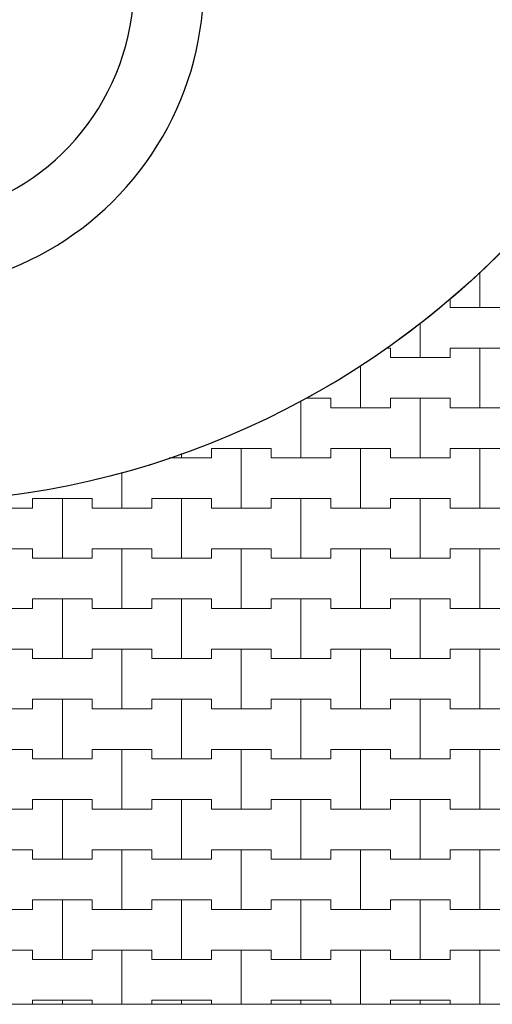
# Model space of a CAD drawing. Extents: x 543117 to 817228, y -254864 to -173038.
# Drawn here: x 556428 to 561380, y -252992 to -242689 of the extents above; entities that cross this region are included whole.
import ezdxf

# ---------------------------------------------------------------- set-up
doc = ezdxf.new("R2010")
doc.units = 0
doc.header["$MEASUREMENT"] = 0
doc.layers.add('2D - Ogólne_Nr_Pióra__121', color=7, linetype='Continuous', lineweight=5)
doc.layers.add('2D - Ogólne_Nr_Pióra__41', color=7, linetype='Continuous', lineweight=30)
doc.layers.add('2D - Ogólne_Nr_Pióra__141', color=7, linetype='Continuous', lineweight=0, true_color=0xe8e8e8)

# ---------------------------------------------------------------- blocks, each defined once
blk = doc.blocks.new('*X18')
at = {"layer": '2D - Ogólne_Nr_Pióra__121', "linetype": 'Continuous'}
for p, q in [((561250, -245700), (561250, -245330.9)), ((561250, -245330.9), (561250, -245700)), ((560937.5, -245611.3), (560937.5, -245700)), ((560937.5, -245700), (560937.5, -245611.3)), ((560937.5, -245700), (561250, -245700)), ((560937.5, -245700), (561562.5, -245700)), ((561250, -245700), (561562.5, -245700)), ((560625, -246225), (560625, -245861.7)), ((560625, -245861.7), (560625, -246225)), ((560269.4, -246125), (560312.5, -246125)), ((560269.4, -246125), (560312.5, -246125)), ((560312.5, -246125), (560312.5, -246225)), ((560312.5, -246225), (560312.5, -246125)), ((560937.5, -246225), (560937.5, -246125)), ((560937.5, -246125), (560937.5, -246225)), ((560937.5, -246125), (561250, -246125)), ((560937.5, -246125), (561562.5, -246125)), ((561250, -246125), (561562.5, -246125)), ((561250, -246750), (561250, -246125)), ((561250, -246125), (561250, -246750)), ((560312.5, -246225), (560625, -246225)), ((560312.5, -246225), (560937.5, -246225)), ((560625, -246225), (560937.5, -246225)), ((560000, -246750), (560000, -246308.6)), ((560000, -246308.6), (560000, -246750)), ((559431, -246650), (559687.5, -246650)), ((559431, -246650), (559687.5, -246650)), ((559687.5, -246650), (559687.5, -246750)), ((559687.5, -246750), (559687.5, -246650)), ((560312.5, -246750), (560312.5, -246650)), ((560312.5, -246650), (560312.5, -246750)), ((560312.5, -246650), (560625, -246650)), ((560312.5, -246650), (560937.5, -246650)), ((560625, -246650), (560937.5, -246650)), ((560625, -247275), (560625, -246650)), ((560625, -246650), (560625, -247275)), ((560937.5, -246650), (560937.5, -246750)), ((560937.5, -246750), (560937.5, -246650)), ((559375, -247275), (559375, -246679.4)), ((559375, -246679.4), (559375, -247275)), ((559687.5, -246750), (560000, -246750)), ((559687.5, -246750), (560312.5, -246750)), ((560000, -246750), (560312.5, -246750)), ((560937.5, -246750), (561250, -246750)), ((560937.5, -246750), (561562.5, -246750)), ((561250, -246750), (561562.5, -246750)), ((558437.5, -247275), (558437.5, -247175)), ((558437.5, -247175), (558437.5, -247275)), ((558437.5, -247175), (558750, -247175)), ((558437.5, -247175), (559062.5, -247175)), ((558750, -247175), (559062.5, -247175)), ((558750, -247800), (558750, -247175)), ((558750, -247175), (558750, -247800)), ((559062.5, -247175), (559062.5, -247275)), ((559062.5, -247275), (559062.5, -247175)), ((559687.5, -247275), (559687.5, -247175)), ((559687.5, -247175), (559687.5, -247275)), ((559687.5, -247175), (560000, -247175)), ((559687.5, -247175), (560312.5, -247175)), ((560000, -247175), (560312.5, -247175)), ((560000, -247800), (560000, -247175)), ((560000, -247175), (560000, -247800)), ((560312.5, -247175), (560312.5, -247275)), ((560312.5, -247275), (560312.5, -247175)), ((560937.5, -247275), (560937.5, -247175)), ((560937.5, -247175), (560937.5, -247275)), ((560937.5, -247175), (561250, -247175)), ((560937.5, -247175), (561562.5, -247175)), ((561250, -247175), (561562.5, -247175)), ((561250, -247800), (561250, -247175)), ((561250, -247175), (561250, -247800)), ((557993.6, -247275), (558125, -247275)), ((557993.6, -247275), (558437.5, -247275)), ((558125, -247275), (558125, -247229.6)), ((558125, -247229.6), (558125, -247275)), ((558125, -247275), (558437.5, -247275)), ((559062.5, -247275), (559375, -247275)), ((559062.5, -247275), (559687.5, -247275)), ((559375, -247275), (559687.5, -247275)), ((560312.5, -247275), (560625, -247275)), ((560312.5, -247275), (560937.5, -247275)), ((560625, -247275), (560937.5, -247275)), ((557500, -247800), (557500, -247425.4)), ((557500, -247425.4), (557500, -247800)), ((555937.5, -247800), (556562.5, -247800)), ((556250, -247800), (556562.5, -247800)), ((556562.5, -247800), (556562.5, -247700)), ((556562.5, -247700), (556562.5, -247800)), ((556562.5, -247700), (556875, -247700)), ((556562.5, -247700), (557187.5, -247700)), ((556875, -247700), (557187.5, -247700)), ((556875, -248325), (556875, -247700)), ((556875, -247700), (556875, -248325)), ((557187.5, -247700), (557187.5, -247800)), ((557187.5, -247800), (557187.5, -247700)), ((557187.5, -247800), (557500, -247800)), ((557187.5, -247800), (557812.5, -247800)), ((557500, -247800), (557812.5, -247800)), ((557812.5, -247800), (557812.5, -247700)), ((557812.5, -247700), (557812.5, -247800)), ((557812.5, -247700), (558125, -247700)), ((557812.5, -247700), (558437.5, -247700)), ((558125, -247700), (558437.5, -247700)), ((558125, -248325), (558125, -247700)), ((558125, -247700), (558125, -248325)), ((558437.5, -247700), (558437.5, -247800)), ((558437.5, -247800), (558437.5, -247700)), ((558437.5, -247800), (558750, -247800)), ((558437.5, -247800), (559062.5, -247800)), ((558750, -247800), (559062.5, -247800)), ((559062.5, -247800), (559062.5, -247700)), ((559062.5, -247700), (559062.5, -247800)), ((559062.5, -247700), (559375, -247700)), ((559062.5, -247700), (559687.5, -247700)), ((559375, -247700), (559687.5, -247700)), ((559375, -248325), (559375, -247700)), ((559375, -247700), (559375, -248325)), ((559687.5, -247700), (559687.5, -247800)), ((559687.5, -247800), (559687.5, -247700)), ((559687.5, -247800), (560000, -247800)), ((559687.5, -247800), (560312.5, -247800)), ((560000, -247800), (560312.5, -247800)), ((560312.5, -247800), (560312.5, -247700)), ((560312.5, -247700), (560312.5, -247800)), ((560312.5, -247700), (560625, -247700)), ((560312.5, -247700), (560937.5, -247700)), ((560625, -247700), (560937.5, -247700)), ((560625, -248325), (560625, -247700)), ((560625, -247700), (560625, -248325)), ((560937.5, -247700), (560937.5, -247800)), ((560937.5, -247800), (560937.5, -247700)), ((560937.5, -247800), (561250, -247800)), ((560937.5, -247800), (561562.5, -247800)), ((561250, -247800), (561562.5, -247800)), ((555937.5, -248225), (556562.5, -248225)), ((556250, -248225), (556562.5, -248225)), ((556562.5, -248225), (556562.5, -248325)), ((556562.5, -248325), (556562.5, -248225)), ((557187.5, -248325), (557187.5, -248225)), ((557187.5, -248225), (557187.5, -248325)), ((557187.5, -248225), (557500, -248225)), ((557187.5, -248225), (557812.5, -248225)), ((557500, -248225), (557812.5, -248225)), ((557500, -248850), (557500, -248225)), ((557500, -248225), (557500, -248850)), ((557812.5, -248225), (557812.5, -248325)), ((557812.5, -248325), (557812.5, -248225)), ((558437.5, -248325), (558437.5, -248225)), ((558437.5, -248225), (558437.5, -248325)), ((558437.5, -248225), (558750, -248225)), ((558437.5, -248225), (559062.5, -248225)), ((558750, -248225), (559062.5, -248225)), ((558750, -248850), (558750, -248225)), ((558750, -248225), (558750, -248850)), ((559062.5, -248225), (559062.5, -248325)), ((559062.5, -248325), (559062.5, -248225)), ((559687.5, -248325), (559687.5, -248225)), ((559687.5, -248225), (559687.5, -248325)), ((559687.5, -248225), (560000, -248225)), ((559687.5, -248225), (560312.5, -248225)), ((560000, -248225), (560312.5, -248225)), ((560000, -248850), (560000, -248225)), ((560000, -248225), (560000, -248850)), ((560312.5, -248225), (560312.5, -248325)), ((560312.5, -248325), (560312.5, -248225)), ((560937.5, -248325), (560937.5, -248225)), ((560937.5, -248225), (560937.5, -248325)), ((560937.5, -248225), (561250, -248225)), ((560937.5, -248225), (561562.5, -248225)), ((561250, -248225), (561562.5, -248225)), ((561250, -248850), (561250, -248225)), ((561250, -248225), (561250, -248850)), ((556562.5, -248325), (556875, -248325)), ((556562.5, -248325), (557187.5, -248325)), ((556875, -248325), (557187.5, -248325)), ((557812.5, -248325), (558125, -248325)), ((557812.5, -248325), (558437.5, -248325)), ((558125, -248325), (558437.5, -248325)), ((559062.5, -248325), (559375, -248325)), ((559062.5, -248325), (559687.5, -248325)), ((559375, -248325), (559687.5, -248325)), ((560312.5, -248325), (560625, -248325)), ((560312.5, -248325), (560937.5, -248325)), ((560625, -248325), (560937.5, -248325)), ((556562.5, -248850), (556562.5, -248750)), ((556562.5, -248750), (556562.5, -248850)), ((556562.5, -248750), (556875, -248750)), ((556562.5, -248750), (557187.5, -248750)), ((556875, -248750), (557187.5, -248750)), ((556875, -249375), (556875, -248750)), ((556875, -248750), (556875, -249375)), ((557187.5, -248750), (557187.5, -248850)), ((557187.5, -248850), (557187.5, -248750)), ((557812.5, -248850), (557812.5, -248750)), ((557812.5, -248750), (557812.5, -248850)), ((557812.5, -248750), (558125, -248750)), ((557812.5, -248750), (558437.5, -248750)), ((558125, -248750), (558437.5, -248750)), ((558125, -249375), (558125, -248750)), ((558125, -248750), (558125, -249375)), ((558437.5, -248750), (558437.5, -248850)), ((558437.5, -248850), (558437.5, -248750)), ((559062.5, -248850), (559062.5, -248750)), ((559062.5, -248750), (559062.5, -248850)), ((559062.5, -248750), (559375, -248750)), ((559062.5, -248750), (559687.5, -248750)), ((559375, -248750), (559687.5, -248750)), ((559375, -249375), (559375, -248750)), ((559375, -248750), (559375, -249375)), ((559687.5, -248750), (559687.5, -248850)), ((559687.5, -248850), (559687.5, -248750)), ((560312.5, -248850), (560312.5, -248750)), ((560312.5, -248750), (560312.5, -248850)), ((560312.5, -248750), (560625, -248750)), ((560312.5, -248750), (560937.5, -248750)), ((560625, -248750), (560937.5, -248750)), ((560625, -249375), (560625, -248750)), ((560625, -248750), (560625, -249375)), ((560937.5, -248750), (560937.5, -248850)), ((560937.5, -248850), (560937.5, -248750)), ((555937.5, -248850), (556562.5, -248850)), ((556250, -248850), (556562.5, -248850)), ((557187.5, -248850), (557500, -248850)), ((557187.5, -248850), (557812.5, -248850)), ((557500, -248850), (557812.5, -248850)), ((558437.5, -248850), (558750, -248850)), ((558437.5, -248850), (559062.5, -248850)), ((558750, -248850), (559062.5, -248850)), ((559687.5, -248850), (560000, -248850)), ((559687.5, -248850), (560312.5, -248850)), ((560000, -248850), (560312.5, -248850)), ((560937.5, -248850), (561250, -248850)), ((560937.5, -248850), (561562.5, -248850)), ((561250, -248850), (561562.5, -248850)), ((555937.5, -249275), (556562.5, -249275)), ((556250, -249275), (556562.5, -249275)), ((556562.5, -249275), (556562.5, -249375)), ((556562.5, -249375), (556562.5, -249275)), ((557187.5, -249375), (557187.5, -249275)), ((557187.5, -249275), (557187.5, -249375)), ((557187.5, -249275), (557500, -249275)), ((557187.5, -249275), (557812.5, -249275)), ((557500, -249275), (557812.5, -249275)), ((557500, -249900), (557500, -249275)), ((557500, -249275), (557500, -249900)), ((557812.5, -249275), (557812.5, -249375)), ((557812.5, -249375), (557812.5, -249275)), ((558437.5, -249375), (558437.5, -249275)), ((558437.5, -249275), (558437.5, -249375)), ((558437.5, -249275), (558750, -249275)), ((558437.5, -249275), (559062.5, -249275)), ((558750, -249275), (559062.5, -249275)), ((558750, -249900), (558750, -249275)), ((558750, -249275), (558750, -249900)), ((559062.5, -249275), (559062.5, -249375)), ((559062.5, -249375), (559062.5, -249275)), ((559687.5, -249375), (559687.5, -249275)), ((559687.5, -249275), (559687.5, -249375)), ((559687.5, -249275), (560000, -249275)), ((559687.5, -249275), (560312.5, -249275)), ((560000, -249275), (560312.5, -249275)), ((560000, -249900), (560000, -249275)), ((560000, -249275), (560000, -249900)), ((560312.5, -249275), (560312.5, -249375)), ((560312.5, -249375), (560312.5, -249275)), ((560937.5, -249375), (560937.5, -249275)), ((560937.5, -249275), (560937.5, -249375)), ((560937.5, -249275), (561250, -249275)), ((560937.5, -249275), (561562.5, -249275)), ((561250, -249275), (561562.5, -249275)), ((561250, -249900), (561250, -249275)), ((561250, -249275), (561250, -249900)), ((556562.5, -249375), (556875, -249375)), ((556562.5, -249375), (557187.5, -249375)), ((556875, -249375), (557187.5, -249375)), ((557812.5, -249375), (558125, -249375)), ((557812.5, -249375), (558437.5, -249375)), ((558125, -249375), (558437.5, -249375)), ((559062.5, -249375), (559375, -249375)), ((559062.5, -249375), (559687.5, -249375)), ((559375, -249375), (559687.5, -249375)), ((560312.5, -249375), (560625, -249375)), ((560312.5, -249375), (560937.5, -249375)), ((560625, -249375), (560937.5, -249375)), ((556562.5, -249900), (556562.5, -249800)), ((556562.5, -249800), (556562.5, -249900)), ((556562.5, -249800), (556875, -249800)), ((556562.5, -249800), (557187.5, -249800)), ((556875, -249800), (557187.5, -249800)), ((556875, -250425), (556875, -249800)), ((556875, -249800), (556875, -250425)), ((557187.5, -249800), (557187.5, -249900)), ((557187.5, -249900), (557187.5, -249800)), ((557812.5, -249900), (557812.5, -249800)), ((557812.5, -249800), (557812.5, -249900)), ((557812.5, -249800), (558125, -249800)), ((557812.5, -249800), (558437.5, -249800)), ((558125, -249800), (558437.5, -249800)), ((558125, -250425), (558125, -249800)), ((558125, -249800), (558125, -250425)), ((558437.5, -249800), (558437.5, -249900)), ((558437.5, -249900), (558437.5, -249800)), ((559062.5, -249900), (559062.5, -249800)), ((559062.5, -249800), (559062.5, -249900)), ((559062.5, -249800), (559375, -249800)), ((559062.5, -249800), (559687.5, -249800)), ((559375, -249800), (559687.5, -249800)), ((559375, -250425), (559375, -249800)), ((559375, -249800), (559375, -250425)), ((559687.5, -249800), (559687.5, -249900)), ((559687.5, -249900), (559687.5, -249800)), ((560312.5, -249900), (560312.5, -249800)), ((560312.5, -249800), (560312.5, -249900)), ((560312.5, -249800), (560625, -249800)), ((560312.5, -249800), (560937.5, -249800)), ((560625, -249800), (560937.5, -249800)), ((560625, -250425), (560625, -249800)), ((560625, -249800), (560625, -250425)), ((560937.5, -249800), (560937.5, -249900)), ((560937.5, -249900), (560937.5, -249800)), ((555937.5, -249900), (556562.5, -249900)), ((556250, -249900), (556562.5, -249900)), ((557187.5, -249900), (557500, -249900)), ((557187.5, -249900), (557812.5, -249900)), ((557500, -249900), (557812.5, -249900)), ((558437.5, -249900), (558750, -249900)), ((558437.5, -249900), (559062.5, -249900)), ((558750, -249900), (559062.5, -249900)), ((559687.5, -249900), (560000, -249900)), ((559687.5, -249900), (560312.5, -249900)), ((560000, -249900), (560312.5, -249900)), ((560937.5, -249900), (561250, -249900)), ((560937.5, -249900), (561562.5, -249900)), ((561250, -249900), (561562.5, -249900)), ((555937.5, -250325), (556562.5, -250325)), ((556250, -250325), (556562.5, -250325)), ((556562.5, -250325), (556562.5, -250425)), ((556562.5, -250425), (556562.5, -250325)), ((557187.5, -250425), (557187.5, -250325)), ((557187.5, -250325), (557187.5, -250425)), ((557187.5, -250325), (557500, -250325)), ((557187.5, -250325), (557812.5, -250325)), ((557500, -250325), (557812.5, -250325)), ((557500, -250950), (557500, -250325)), ((557500, -250325), (557500, -250950)), ((557812.5, -250325), (557812.5, -250425)), ((557812.5, -250425), (557812.5, -250325)), ((558437.5, -250425), (558437.5, -250325)), ((558437.5, -250325), (558437.5, -250425)), ((558437.5, -250325), (558750, -250325)), ((558437.5, -250325), (559062.5, -250325)), ((558750, -250325), (559062.5, -250325)), ((558750, -250950), (558750, -250325)), ((558750, -250325), (558750, -250950)), ((559062.5, -250325), (559062.5, -250425)), ((559062.5, -250425), (559062.5, -250325)), ((559687.5, -250425), (559687.5, -250325)), ((559687.5, -250325), (559687.5, -250425)), ((559687.5, -250325), (560000, -250325)), ((559687.5, -250325), (560312.5, -250325)), ((560000, -250325), (560312.5, -250325)), ((560000, -250950), (560000, -250325)), ((560000, -250325), (560000, -250950)), ((560312.5, -250325), (560312.5, -250425)), ((560312.5, -250425), (560312.5, -250325)), ((560937.5, -250425), (560937.5, -250325)), ((560937.5, -250325), (560937.5, -250425)), ((560937.5, -250325), (561250, -250325)), ((560937.5, -250325), (561562.5, -250325)), ((561250, -250325), (561562.5, -250325)), ((561250, -250950), (561250, -250325)), ((561250, -250325), (561250, -250950)), ((556562.5, -250425), (556875, -250425)), ((556562.5, -250425), (557187.5, -250425)), ((556875, -250425), (557187.5, -250425)), ((557812.5, -250425), (558125, -250425)), ((557812.5, -250425), (558437.5, -250425)), ((558125, -250425), (558437.5, -250425)), ((559062.5, -250425), (559375, -250425)), ((559062.5, -250425), (559687.5, -250425)), ((559375, -250425), (559687.5, -250425)), ((560312.5, -250425), (560625, -250425)), ((560312.5, -250425), (560937.5, -250425)), ((560625, -250425), (560937.5, -250425)), ((556562.5, -250950), (556562.5, -250850)), ((556562.5, -250850), (556562.5, -250950)), ((556562.5, -250850), (556875, -250850)), ((556562.5, -250850), (557187.5, -250850)), ((556875, -250850), (557187.5, -250850)), ((556875, -251475), (556875, -250850)), ((556875, -250850), (556875, -251475)), ((557187.5, -250850), (557187.5, -250950)), ((557187.5, -250950), (557187.5, -250850)), ((557812.5, -250950), (557812.5, -250850)), ((557812.5, -250850), (557812.5, -250950)), ((557812.5, -250850), (558125, -250850)), ((557812.5, -250850), (558437.5, -250850)), ((558125, -250850), (558437.5, -250850)), ((558125, -251475), (558125, -250850)), ((558125, -250850), (558125, -251475)), ((558437.5, -250850), (558437.5, -250950)), ((558437.5, -250950), (558437.5, -250850)), ((559062.5, -250950), (559062.5, -250850)), ((559062.5, -250850), (559062.5, -250950)), ((559062.5, -250850), (559375, -250850)), ((559062.5, -250850), (559687.5, -250850)), ((559375, -250850), (559687.5, -250850)), ((559375, -251475), (559375, -250850)), ((559375, -250850), (559375, -251475)), ((559687.5, -250850), (559687.5, -250950)), ((559687.5, -250950), (559687.5, -250850)), ((560312.5, -250950), (560312.5, -250850)), ((560312.5, -250850), (560312.5, -250950)), ((560312.5, -250850), (560625, -250850)), ((560312.5, -250850), (560937.5, -250850)), ((560625, -250850), (560937.5, -250850)), ((560625, -251475), (560625, -250850)), ((560625, -250850), (560625, -251475)), ((560937.5, -250850), (560937.5, -250950)), ((560937.5, -250950), (560937.5, -250850)), ((555937.5, -250950), (556562.5, -250950)), ((556250, -250950), (556562.5, -250950)), ((557187.5, -250950), (557500, -250950)), ((557187.5, -250950), (557812.5, -250950)), ((557500, -250950), (557812.5, -250950)), ((558437.5, -250950), (558750, -250950)), ((558437.5, -250950), (559062.5, -250950)), ((558750, -250950), (559062.5, -250950)), ((559687.5, -250950), (560000, -250950)), ((559687.5, -250950), (560312.5, -250950)), ((560000, -250950), (560312.5, -250950)), ((560937.5, -250950), (561250, -250950)), ((560937.5, -250950), (561562.5, -250950)), ((561250, -250950), (561562.5, -250950)), ((555937.5, -251375), (556562.5, -251375)), ((556250, -251375), (556562.5, -251375)), ((556562.5, -251375), (556562.5, -251475)), ((556562.5, -251475), (556562.5, -251375)), ((557187.5, -251475), (557187.5, -251375)), ((557187.5, -251375), (557187.5, -251475)), ((557187.5, -251375), (557500, -251375)), ((557187.5, -251375), (557812.5, -251375)), ((557500, -251375), (557812.5, -251375)), ((557500, -252000), (557500, -251375)), ((557500, -251375), (557500, -252000)), ((557812.5, -251375), (557812.5, -251475)), ((557812.5, -251475), (557812.5, -251375)), ((558437.5, -251475), (558437.5, -251375)), ((558437.5, -251375), (558437.5, -251475)), ((558437.5, -251375), (558750, -251375)), ((558437.5, -251375), (559062.5, -251375)), ((558750, -251375), (559062.5, -251375)), ((558750, -252000), (558750, -251375)), ((558750, -251375), (558750, -252000)), ((559062.5, -251375), (559062.5, -251475)), ((559062.5, -251475), (559062.5, -251375)), ((559687.5, -251475), (559687.5, -251375)), ((559687.5, -251375), (559687.5, -251475)), ((559687.5, -251375), (560000, -251375)), ((559687.5, -251375), (560312.5, -251375)), ((560000, -251375), (560312.5, -251375)), ((560000, -252000), (560000, -251375)), ((560000, -251375), (560000, -252000)), ((560312.5, -251375), (560312.5, -251475)), ((560312.5, -251475), (560312.5, -251375)), ((560937.5, -251475), (560937.5, -251375)), ((560937.5, -251375), (560937.5, -251475)), ((560937.5, -251375), (561250, -251375)), ((560937.5, -251375), (561562.5, -251375)), ((561250, -251375), (561562.5, -251375)), ((561250, -252000), (561250, -251375)), ((561250, -251375), (561250, -252000)), ((556562.5, -251475), (556875, -251475)), ((556562.5, -251475), (557187.5, -251475)), ((556875, -251475), (557187.5, -251475)), ((557812.5, -251475), (558125, -251475)), ((557812.5, -251475), (558437.5, -251475)), ((558125, -251475), (558437.5, -251475)), ((559062.5, -251475), (559375, -251475)), ((559062.5, -251475), (559687.5, -251475)), ((559375, -251475), (559687.5, -251475)), ((560312.5, -251475), (560625, -251475)), ((560312.5, -251475), (560937.5, -251475)), ((560625, -251475), (560937.5, -251475)), ((556562.5, -252000), (556562.5, -251900)), ((556562.5, -251900), (556562.5, -252000)), ((556562.5, -251900), (556875, -251900)), ((556562.5, -251900), (557187.5, -251900)), ((556875, -251900), (557187.5, -251900)), ((556875, -252525), (556875, -251900)), ((556875, -251900), (556875, -252525)), ((557187.5, -251900), (557187.5, -252000)), ((557187.5, -252000), (557187.5, -251900)), ((557812.5, -252000), (557812.5, -251900)), ((557812.5, -251900), (557812.5, -252000)), ((557812.5, -251900), (558125, -251900)), ((557812.5, -251900), (558437.5, -251900)), ((558125, -251900), (558437.5, -251900)), ((558125, -252525), (558125, -251900)), ((558125, -251900), (558125, -252525)), ((558437.5, -251900), (558437.5, -252000)), ((558437.5, -252000), (558437.5, -251900)), ((559062.5, -252000), (559062.5, -251900)), ((559062.5, -251900), (559062.5, -252000)), ((559062.5, -251900), (559375, -251900)), ((559062.5, -251900), (559687.5, -251900)), ((559375, -251900), (559687.5, -251900)), ((559375, -252525), (559375, -251900)), ((559375, -251900), (559375, -252525)), ((559687.5, -251900), (559687.5, -252000)), ((559687.5, -252000), (559687.5, -251900)), ((560312.5, -252000), (560312.5, -251900)), ((560312.5, -251900), (560312.5, -252000)), ((560312.5, -251900), (560625, -251900)), ((560312.5, -251900), (560937.5, -251900)), ((560625, -251900), (560937.5, -251900)), ((560625, -252525), (560625, -251900)), ((560625, -251900), (560625, -252525)), ((560937.5, -251900), (560937.5, -252000)), ((560937.5, -252000), (560937.5, -251900)), ((555937.5, -252000), (556562.5, -252000)), ((556250, -252000), (556562.5, -252000)), ((557187.5, -252000), (557500, -252000)), ((557187.5, -252000), (557812.5, -252000)), ((557500, -252000), (557812.5, -252000)), ((558437.5, -252000), (558750, -252000)), ((558437.5, -252000), (559062.5, -252000)), ((558750, -252000), (559062.5, -252000)), ((559687.5, -252000), (560000, -252000)), ((559687.5, -252000), (560312.5, -252000)), ((560000, -252000), (560312.5, -252000)), ((560937.5, -252000), (561250, -252000)), ((560937.5, -252000), (561562.5, -252000)), ((561250, -252000), (561562.5, -252000)), ((555937.5, -252425), (556562.5, -252425)), ((556250, -252425), (556562.5, -252425)), ((556562.5, -252425), (556562.5, -252525)), ((556562.5, -252525), (556562.5, -252425)), ((557187.5, -252525), (557187.5, -252425)), ((557187.5, -252425), (557187.5, -252525)), ((557187.5, -252425), (557500, -252425)), ((557187.5, -252425), (557812.5, -252425)), ((557500, -252425), (557812.5, -252425)), ((557500, -252992.3), (557500, -252425)), ((557500, -252425), (557500, -252992.3)), ((557812.5, -252425), (557812.5, -252525)), ((557812.5, -252525), (557812.5, -252425)), ((558437.5, -252525), (558437.5, -252425)), ((558437.5, -252425), (558437.5, -252525)), ((558437.5, -252425), (558750, -252425)), ((558437.5, -252425), (559062.5, -252425)), ((558750, -252425), (559062.5, -252425)), ((558750, -252992.3), (558750, -252425)), ((558750, -252425), (558750, -252992.3)), ((559062.5, -252425), (559062.5, -252525)), ((559062.5, -252525), (559062.5, -252425)), ((559687.5, -252525), (559687.5, -252425)), ((559687.5, -252425), (559687.5, -252525)), ((559687.5, -252425), (560000, -252425)), ((559687.5, -252425), (560312.5, -252425)), ((560000, -252425), (560312.5, -252425)), ((560000, -252992.3), (560000, -252425)), ((560000, -252425), (560000, -252992.3)), ((560312.5, -252425), (560312.5, -252525)), ((560312.5, -252525), (560312.5, -252425)), ((560937.5, -252525), (560937.5, -252425)), ((560937.5, -252425), (560937.5, -252525)), ((560937.5, -252425), (561250, -252425)), ((560937.5, -252425), (561562.5, -252425)), ((561250, -252425), (561562.5, -252425)), ((561250, -252992.3), (561250, -252425)), ((561250, -252425), (561250, -252992.3)), ((556562.5, -252525), (556875, -252525)), ((556562.5, -252525), (557187.5, -252525)), ((556875, -252525), (557187.5, -252525)), ((557812.5, -252525), (558125, -252525)), ((557812.5, -252525), (558437.5, -252525)), ((558125, -252525), (558437.5, -252525)), ((559062.5, -252525), (559375, -252525)), ((559062.5, -252525), (559687.5, -252525)), ((559375, -252525), (559687.5, -252525)), ((560312.5, -252525), (560625, -252525)), ((560312.5, -252525), (560937.5, -252525)), ((560625, -252525), (560937.5, -252525)), ((556562.5, -252992.3), (556562.5, -252950)), ((556562.5, -252950), (556562.5, -252992.3)), ((556562.5, -252950), (556875, -252950)), ((556562.5, -252950), (557187.5, -252950)), ((556875, -252950), (557187.5, -252950)), ((556875, -252992.3), (556875, -252950)), ((556875, -252950), (556875, -252992.3)), ((557187.5, -252950), (557187.5, -252992.3)), ((557187.5, -252992.3), (557187.5, -252950)), ((557812.5, -252992.3), (557812.5, -252950)), ((557812.5, -252950), (557812.5, -252992.3)), ((557812.5, -252950), (558125, -252950)), ((557812.5, -252950), (558437.5, -252950)), ((558125, -252950), (558437.5, -252950)), ((558125, -252992.3), (558125, -252950)), ((558125, -252950), (558125, -252992.3)), ((558437.5, -252950), (558437.5, -252992.3)), ((558437.5, -252992.3), (558437.5, -252950)), ((559062.5, -252992.3), (559062.5, -252950)), ((559062.5, -252950), (559062.5, -252992.3)), ((559062.5, -252950), (559375, -252950)), ((559062.5, -252950), (559687.5, -252950)), ((559375, -252950), (559687.5, -252950)), ((559375, -252992.3), (559375, -252950)), ((559375, -252950), (559375, -252992.3)), ((559687.5, -252950), (559687.5, -252992.3)), ((559687.5, -252992.3), (559687.5, -252950)), ((560312.5, -252992.3), (560312.5, -252950)), ((560312.5, -252950), (560312.5, -252992.3)), ((560312.5, -252950), (560625, -252950)), ((560312.5, -252950), (560937.5, -252950)), ((560625, -252950), (560937.5, -252950)), ((560625, -252992.3), (560625, -252950)), ((560625, -252950), (560625, -252992.3)), ((560937.5, -252950), (560937.5, -252992.3)), ((560937.5, -252992.3), (560937.5, -252950))]:
    blk.add_line(p, q, dxfattribs=at)
blk = doc.blocks.new('Wypełnienie_9')
at = {"layer": '2D - Ogólne_Nr_Pióra__141', "linetype": 'Continuous'}
blk.add_line((544218, -252992), (660978, -252992), dxfattribs=at)
blk.add_arc((555137, -238798), 8950, 218.5848, 321.4152, dxfattribs=at)
at = {"layer": '2D - Ogólne_Nr_Pióra__121', "linetype": 'Continuous'}
blk.add_blockref('*X18', (0, 0), dxfattribs=at)

msp = doc.modelspace()

# ---------------------------------------------------------------- linework, layer by layer
at = {"layer": '2D - Ogólne_Nr_Pióra__41', "linetype": 'Continuous'}
msp.add_circle((555136.7, -238798.2), 8950, dxfattribs=at)
for radius, start, end in [(2490, 270, 59.52347), (3220, 267.2763, 28.91257)]:
    msp.add_arc((555136.7, -242303.7), radius, start, end, dxfattribs=at)

# ---------------------------------------------------------------- block references
at = {"layer": '2D - Ogólne_Nr_Pióra__121', "linetype": 'Continuous'}
msp.add_blockref('Wypełnienie_9', (0, 0), dxfattribs=at)

doc.saveas('drawing.dxf')
